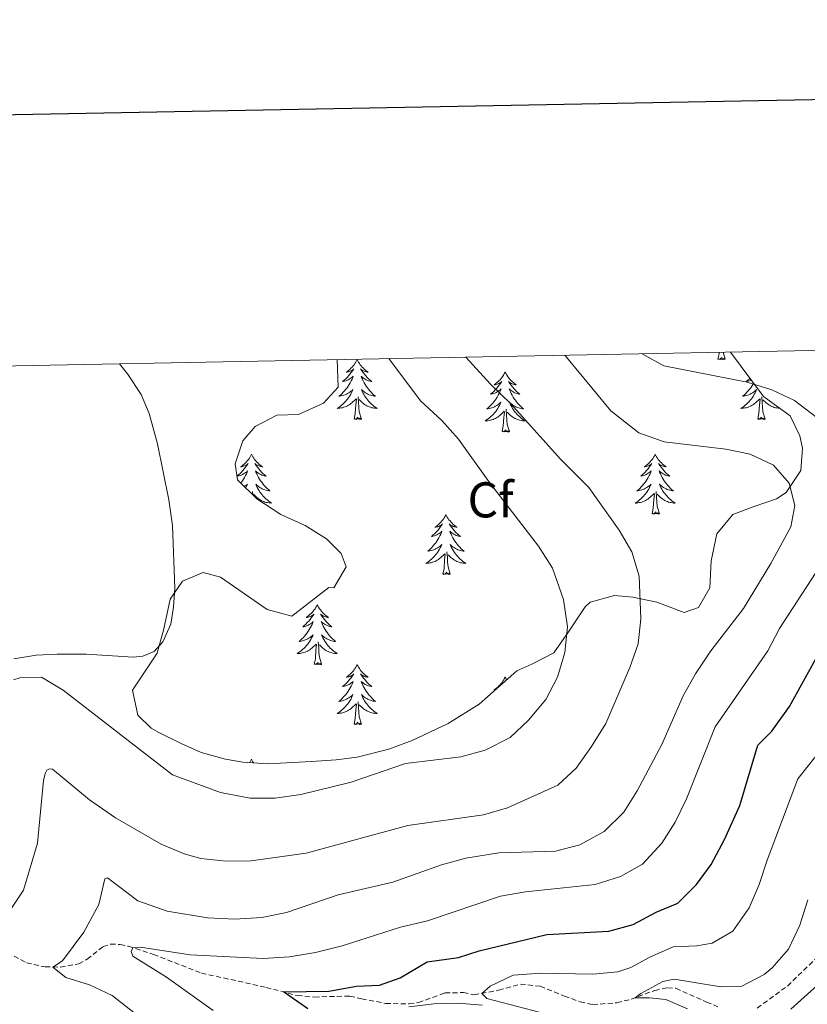
# Model space of a CAD drawing. Units: metres. Extents: x 631902 to 636413, y 4652933 to 4655987.
# Drawn here: x 635265 to 635422, y 4655576 to 4655773 of the extents above; entities that cross this region are included whole.
import ezdxf
from ezdxf.enums import TextEntityAlignment as Align

# ---------------------------------------------------------------- set-up
doc = ezdxf.new("R2010")
doc.units = ezdxf.units.M
doc.header["$MEASUREMENT"] = 0
doc.linetypes.add('TRAZOSX2', pattern=[1.5, 1, -0.5])
for name, color, linetype, lineweight in [('Level 11', 142, 'TRAZOSX2', 13), ('Level 35', 92, 'Continuous', 0), ('Level 36', 19, 'Continuous', 40), ('Level 37', 92, 'Continuous', 0), ('Level 4', 36, 'Continuous', 30), ('Level 5', 36, 'Continuous', 0), ('Level 61', 19, 'Continuous', 0), ('Level 63', 7, 'Continuous', 0)]:
    doc.layers.add(name, color=color, linetype=linetype, lineweight=lineweight)
doc.styles.add('Arial', font='ARIAL.TTF', dxfattribs={"height": 0.2})

msp = doc.modelspace()

# ---------------------------------------------------------------- linework, layer by layer
at = {"layer": 'Level 11', "color": 142, "linetype": 'TRAZOSX2', "lineweight": 13}
for points in [[(635263.95, 4655586.01, 462.18), (635266.43, 4655584.66, 461.47), (635270.16, 4655583.84, 460.19), (635273.2, 4655583.81, 459.82), (635276.87, 4655584.44, 458.42), (635278.52, 4655585.37, 457.92), (635281.72, 4655587.88, 456.97), (635283.21, 4655588.38, 456.27), (635285.13, 4655588.31, 455.53), (635286.78, 4655587.95, 455.11), (635291.74, 4655586.33, 454.49), (635301.32, 4655582.61, 452.92), (635314.24, 4655579.75, 450.49), (635320.46, 4655578.13, 449.62), (635323.86, 4655577.84, 448.96), (635330.93, 4655578.04, 448.42), (635333.28, 4655577.48, 447.51), (635338.07, 4655576.56, 447.18), (635342.76, 4655576.46, 446.44), (635344.61, 4655576.73, 446.15), (635349.9, 4655578.65, 445.82), (635353.56, 4655578.72, 445.41), (635355.68, 4655578.26, 445.37), (635360.6, 4655579.19, 444.25), (635364.96, 4655580.41, 443.18), (635368.89, 4655579.99, 442.89), (635373.72, 4655578.04, 442.43), (635376.83, 4655576.89, 441.36), (635379.37, 4655576.33, 440.66), (635384.19, 4655576.7, 440.49), (635387.03, 4655577.39, 440.08), (635391.73, 4655579.15, 439.62), (635394.3, 4655579.68, 439.34), (635395.95, 4655579.58, 438.92), (635402.04, 4655576.84, 438.55), (635404.71, 4655575.72, 438.06)], [(635412.18, 4655575.63, 437.23), (635418.19, 4655580.03, 436.94), (635424.4, 4655586.01, 436.2)]]:
    msp.add_polyline3d(points, dxfattribs=at)
at = {"layer": 'Level 35', "color": 92, "linetype": 'Continuous', "lineweight": 0, "ltscale": 0.5}
for points in [[(635406.83, 4655706.35, 462.42), (635413.44, 4655697.51, 462.42), (635418.73, 4655693.68, 462.42), (635420.65, 4655689.71, 462.92), (635421.18, 4655687.2, 463.68), (635420.86, 4655682.78, 463.93), (635417.95, 4655678.41, 464.94), (635416.04, 4655677.09, 464.94), (635411.37, 4655675.5, 465.8), (635407.32, 4655673.98, 466.2), (635404.14, 4655670.12, 466.63), (635402.96, 4655664.79, 466.45), (635402.7, 4655659.37, 466.45), (635400.46, 4655655.47, 466.45), (635397.62, 4655654.47, 466.96), (635392.13, 4655656.52, 468.97), (635387.35, 4655657.51, 470.24), (635383.74, 4655657.83, 470.99), (635378.87, 4655656.52, 471.78), (635377.86, 4655655.58, 472), (635374.56, 4655650.62, 473.01), (635371.59, 4655646.46, 474.52), (635367.25, 4655644.19, 475.15), (635364.26, 4655642.82, 475.28), (635356.74, 4655636.22, 475.28), (635350.56, 4655632.37, 475.28), (635343.34, 4655628.99, 475.54), (635338.68, 4655627.22, 475.96), (635332.4, 4655625.63, 476.03), (635328.19, 4655625.08, 475.78), (635323.3, 4655624.76, 474.78), (635314.58, 4655624.34, 474.77), (635309.6, 4655624.65, 474.77), (635306.12, 4655625.26, 474.77), (635301.3, 4655626.56, 475.2), (635297.26, 4655628.36, 476.03), (635292.81, 4655630.58, 476.22), (635291.31, 4655631.39, 476.28), (635288.67, 4655634.03, 476.54), (635287.55, 4655638.97, 476.29), (635292.49, 4655646.39, 475.78), (635293.83, 4655651.21, 475.77), (635295.06, 4655657.1, 476.03), (635297.56, 4655660.73, 476.54), (635301.66, 4655662.46, 476.54), (635305.1, 4655661.53, 476.54), (635314.42, 4655655.07, 476.54), (635319.36, 4655653.76, 476.29), (635326.71, 4655659.44, 476.28), (635327.7, 4655659.37, 476.28), (635330.21, 4655663.6, 476.28), (635329.21, 4655666.25, 476.28), (635326.24, 4655669.15, 476.28), (635322.04, 4655671.83, 476.76), (635317.16, 4655673.97, 477.04), (635312.35, 4655677.13, 476.79), (635308.52, 4655680.9, 476.54), (635308.05, 4655684.07, 476.54), (635309.57, 4655688.7, 476.54), (635312.01, 4655691.54, 476.28), (635316.37, 4655693.79, 476.03), (635320.67, 4655693.93, 476.03), (635325.69, 4655696.18, 475.53), (635328.59, 4655699.35, 476.03), (635328.41, 4655704.87, 475.14)], [(635342.71, 4655575.9, 457.3), (635347.7, 4655576.48, 457.04), (635352.45, 4655576.63, 456.89), (635357.4, 4655576.22, 456.3)]]:
    msp.add_polyline3d(points, dxfattribs=at)
at = {"layer": 'Level 36', "color": 92, "linetype": 'Continuous', "lineweight": 0}
for points in [[(635404.32, 4655704.93), (635404.56, 4655706.05), (635404.58, 4655706.31)], [(635405.79, 4655704.93), (635405.61, 4655704.87), (635405.59, 4655705.1), (635405.4, 4655704.88), (635405.28, 4655705.09), (635405.16, 4655704.98), (635404.89, 4655704.92), (635405.09, 4655705.32), (635404.7, 4655704.94), (635404.51, 4655704.88), (635404.47, 4655705.04), (635404.32, 4655704.93)], [(635405.79, 4655704.93), (635405.37, 4655706.33)], [(635332.39, 4655704.87), (635332.28, 4655704.65), (635332.12, 4655704.37), (635331.95, 4655704.11), (635331.77, 4655703.85), (635331.58, 4655703.6), (635331.37, 4655703.37), (635331.15, 4655703.14), (635330.92, 4655702.92), (635330.68, 4655702.72), (635330.43, 4655702.53), (635330.17, 4655702.35), (635330.37, 4655702.37), (635330.57, 4655702.41), (635330.77, 4655702.47), (635330.97, 4655702.54), (635331.16, 4655702.62), (635331.34, 4655702.72), (635331.51, 4655702.83), (635331.72, 4655703.02), (635331.68, 4655702.96), (635331.45, 4655702.61), (635331.2, 4655702.28), (635330.95, 4655701.95), (635330.68, 4655701.63), (635330.4, 4655701.33), (635330.11, 4655701.04), (635329.8, 4655700.75), (635329.49, 4655700.48), (635329.61, 4655700.51), (635329.86, 4655700.56), (635330.1, 4655700.64), (635330.34, 4655700.72), (635330.57, 4655700.83), (635330.79, 4655700.95), (635331.01, 4655701.08), (635331.22, 4655701.22), (635331.41, 4655701.38), (635331.6, 4655701.55), (635331.51, 4655701.33), (635331.36, 4655700.97), (635331.19, 4655700.61), (635331, 4655700.26), (635330.8, 4655699.92), (635330.59, 4655699.59), (635330.36, 4655699.27), (635330.12, 4655698.96), (635329.87, 4655698.66), (635329.61, 4655698.36), (635329.33, 4655698.08), (635329.05, 4655697.81), (635328.75, 4655697.55), (635328.94, 4655697.58), (635329.21, 4655697.63), (635329.47, 4655697.69), (635329.73, 4655697.77), (635329.99, 4655697.86), (635330.24, 4655697.97), (635330.48, 4655698.09), (635330.71, 4655698.23), (635330.94, 4655698.38), (635331.15, 4655698.55), (635331.36, 4655698.72), (635331.55, 4655698.91), (635331.41, 4655698.58)], [(635332.39, 4655704.87), (635332.5, 4655704.65), (635332.65, 4655704.37), (635332.82, 4655704.11), (635333.01, 4655703.85), (635333.2, 4655703.6), (635333.41, 4655703.37), (635333.63, 4655703.14), (635333.85, 4655702.92), (635334.09, 4655702.72), (635334.35, 4655702.53), (635334.61, 4655702.35), (635334.41, 4655702.37), (635334.2, 4655702.41), (635334.01, 4655702.47), (635333.81, 4655702.54), (635333.62, 4655702.62), (635333.44, 4655702.72), (635333.27, 4655702.83), (635333.06, 4655703.02), (635333.1, 4655702.96), (635333.33, 4655702.61), (635333.57, 4655702.28), (635333.83, 4655701.95), (635334.1, 4655701.63), (635334.38, 4655701.33), (635334.67, 4655701.04), (635334.97, 4655700.75), (635335.29, 4655700.48), (635335.16, 4655700.51), (635334.92, 4655700.56), (635334.67, 4655700.64), (635334.44, 4655700.72), (635334.21, 4655700.83), (635333.99, 4655700.95), (635333.77, 4655701.08), (635333.56, 4655701.22), (635333.37, 4655701.38), (635333.18, 4655701.55), (635333.27, 4655701.33), (635333.42, 4655700.97), (635333.59, 4655700.61), (635333.78, 4655700.26), (635333.98, 4655699.92), (635334.19, 4655699.59), (635334.42, 4655699.27), (635334.66, 4655698.96), (635334.91, 4655698.66), (635335.17, 4655698.36), (635335.45, 4655698.08), (635335.73, 4655697.81), (635336.03, 4655697.55), (635335.83, 4655697.58), (635335.57, 4655697.63), (635335.3, 4655697.69), (635335.05, 4655697.77), (635334.79, 4655697.86), (635334.54, 4655697.97), (635334.3, 4655698.09), (635334.07, 4655698.23), (635333.84, 4655698.38), (635333.63, 4655698.55), (635333.42, 4655698.72), (635333.23, 4655698.91), (635333.37, 4655698.58)], [(635361.9, 4655702.36), (635361.79, 4655702.14), (635361.64, 4655701.87), (635361.47, 4655701.6), (635361.29, 4655701.34), (635361.09, 4655701.09), (635360.89, 4655700.86), (635360.67, 4655700.63), (635360.44, 4655700.41), (635360.2, 4655700.21), (635359.95, 4655700.02), (635359.69, 4655699.84), (635359.89, 4655699.87), (635360.09, 4655699.9), (635360.29, 4655699.96), (635360.48, 4655700.03), (635360.67, 4655700.11), (635360.85, 4655700.21), (635361.03, 4655700.32), (635361.23, 4655700.51), (635361.19, 4655700.45), (635360.96, 4655700.1), (635360.72, 4655699.77), (635360.46, 4655699.44), (635360.19, 4655699.13), (635359.91, 4655698.82), (635359.62, 4655698.53), (635359.32, 4655698.24), (635359.01, 4655697.97), (635359.13, 4655698), (635359.38, 4655698.05), (635359.62, 4655698.13), (635359.85, 4655698.21), (635360.09, 4655698.32), (635360.31, 4655698.44), (635360.52, 4655698.57), (635360.73, 4655698.71), (635360.93, 4655698.87), (635361.11, 4655699.04), (635361.03, 4655698.82), (635360.87, 4655698.46), (635360.7, 4655698.1), (635360.51, 4655697.75), (635360.31, 4655697.41), (635360.1, 4655697.08), (635359.88, 4655696.76), (635359.64, 4655696.45), (635359.39, 4655696.15), (635359.12, 4655695.85), (635358.85, 4655695.57), (635358.56, 4655695.3), (635358.26, 4655695.05), (635358.46, 4655695.07), (635358.73, 4655695.12), (635358.99, 4655695.18), (635359.25, 4655695.26), (635359.5, 4655695.35), (635359.75, 4655695.46), (635359.99, 4655695.59), (635360.23, 4655695.72), (635360.45, 4655695.87), (635360.67, 4655696.04), (635360.87, 4655696.21), (635361.07, 4655696.4), (635360.93, 4655696.07)], [(635361.9, 4655702.36), (635362.01, 4655702.14), (635362.17, 4655701.87), (635362.34, 4655701.6), (635362.52, 4655701.34), (635362.71, 4655701.09), (635362.92, 4655700.86), (635363.14, 4655700.63), (635363.37, 4655700.41), (635363.61, 4655700.21), (635363.86, 4655700.02), (635364.12, 4655699.84), (635363.92, 4655699.87), (635363.72, 4655699.9), (635363.52, 4655699.96), (635363.33, 4655700.03), (635363.14, 4655700.11), (635362.95, 4655700.21), (635362.78, 4655700.32), (635362.58, 4655700.51), (635362.62, 4655700.45), (635362.85, 4655700.1), (635363.09, 4655699.77), (635363.35, 4655699.44), (635363.61, 4655699.13), (635363.89, 4655698.82), (635364.19, 4655698.53), (635364.49, 4655698.24), (635364.8, 4655697.97), (635364.68, 4655698), (635364.43, 4655698.05), (635364.19, 4655698.13), (635363.95, 4655698.21), (635363.72, 4655698.32), (635363.5, 4655698.44), (635363.28, 4655698.57), (635363.08, 4655698.71), (635362.88, 4655698.87), (635362.69, 4655699.04), (635362.78, 4655698.82), (635362.94, 4655698.46), (635363.11, 4655698.1), (635363.29, 4655697.75), (635363.49, 4655697.41), (635363.71, 4655697.08), (635363.93, 4655696.76), (635364.17, 4655696.45), (635364.42, 4655696.15), (635364.69, 4655695.85), (635364.96, 4655695.57), (635365.25, 4655695.3), (635365.55, 4655695.05), (635365.35, 4655695.07), (635365.08, 4655695.12), (635364.82, 4655695.18), (635364.56, 4655695.26), (635364.31, 4655695.35), (635364.06, 4655695.46), (635363.82, 4655695.59), (635363.58, 4655695.72), (635363.36, 4655695.87), (635363.14, 4655696.04), (635362.93, 4655696.21), (635362.74, 4655696.4), (635362.88, 4655696.07)], [(635410.72, 4655701.14), (635410.61, 4655701.03), (635410.31, 4655700.75), (635410, 4655700.48), (635410.12, 4655700.5), (635410.37, 4655700.56), (635410.61, 4655700.63), (635410.85, 4655700.72), (635410.99, 4655700.79)], [(635411.45, 4655700.17), (635411.31, 4655699.92), (635411.09, 4655699.59), (635410.87, 4655699.27), (635410.63, 4655698.96), (635410.38, 4655698.65), (635410.11, 4655698.36), (635409.84, 4655698.08), (635409.55, 4655697.81), (635409.25, 4655697.55), (635409.45, 4655697.58), (635409.72, 4655697.62), (635409.98, 4655697.69), (635410.24, 4655697.77), (635410.49, 4655697.86), (635410.74, 4655697.97), (635410.98, 4655698.09), (635411.22, 4655698.23), (635411.44, 4655698.38), (635411.66, 4655698.54), (635411.86, 4655698.72), (635412.06, 4655698.91), (635411.92, 4655698.58), (635411.76, 4655698.26), (635411.59, 4655697.95), (635411.41, 4655697.64), (635411.21, 4655697.34), (635411, 4655697.05), (635410.78, 4655696.78), (635410.55, 4655696.51), (635410.3, 4655696.25), (635410.04, 4655696.01), (635409.77, 4655695.77), (635409.49, 4655695.55), (635409.21, 4655695.34), (635408.91, 4655695.15), (635409.18, 4655695.16), (635409.44, 4655695.19), (635409.71, 4655695.23), (635409.96, 4655695.28), (635410.22, 4655695.35), (635410.47, 4655695.44), (635410.71, 4655695.55), (635410.95, 4655695.66), (635411.18, 4655695.79), (635411.4, 4655695.94), (635411.62, 4655696.09), (635411.82, 4655696.26), (635412.67, 4655697.06)], [(635331.41, 4655698.58), (635331.26, 4655698.26), (635331.09, 4655697.95), (635330.91, 4655697.64), (635330.71, 4655697.35), (635330.5, 4655697.06), (635330.27, 4655696.78), (635330.04, 4655696.51), (635329.79, 4655696.25), (635329.54, 4655696.01), (635329.27, 4655695.77), (635328.99, 4655695.55), (635328.7, 4655695.34), (635328.41, 4655695.15), (635328.67, 4655695.16), (635328.94, 4655695.19), (635329.2, 4655695.23), (635329.46, 4655695.29), (635329.71, 4655695.36), (635329.96, 4655695.44), (635330.21, 4655695.55), (635330.45, 4655695.66), (635330.67, 4655695.79), (635330.9, 4655695.94), (635331.11, 4655696.1), (635331.31, 4655696.27), (635332.16, 4655697.07)], [(635333.24, 4655693.02), (635332.81, 4655694.46), (635332.72, 4655695.36), (635332.67, 4655696.31), (635332.57, 4655697.47)], [(635333.37, 4655698.58), (635333.52, 4655698.26), (635333.69, 4655697.95), (635333.87, 4655697.64), (635334.07, 4655697.35), (635334.28, 4655697.06), (635334.5, 4655696.78), (635334.74, 4655696.51), (635334.98, 4655696.25), (635335.24, 4655696.01), (635335.51, 4655695.77), (635335.79, 4655695.55), (635336.08, 4655695.34), (635336.37, 4655695.15), (635336.1, 4655695.16), (635335.84, 4655695.19), (635335.58, 4655695.23), (635335.32, 4655695.29), (635335.07, 4655695.36), (635334.81, 4655695.44), (635334.57, 4655695.55), (635334.33, 4655695.66), (635334.1, 4655695.79), (635333.88, 4655695.94), (635333.67, 4655696.1), (635333.47, 4655696.27), (635332.81, 4655696.89)], [(635413.75, 4655693.01), (635413.32, 4655694.45), (635413.23, 4655695.36), (635413.18, 4655696.31), (635413.08, 4655697.47)], [(635331.77, 4655693.02), (635332.01, 4655694.13), (635332.13, 4655695.88), (635332.18, 4655696.31), (635332.24, 4655697.03)], [(635360.93, 4655696.07), (635360.77, 4655695.75), (635360.6, 4655695.44), (635360.42, 4655695.13), (635360.22, 4655694.84), (635360.01, 4655694.55), (635359.79, 4655694.27), (635359.55, 4655694), (635359.31, 4655693.75), (635359.05, 4655693.5), (635358.78, 4655693.27), (635358.5, 4655693.04), (635358.21, 4655692.84), (635357.92, 4655692.65), (635358.19, 4655692.65), (635358.45, 4655692.68), (635358.71, 4655692.72), (635358.97, 4655692.78), (635359.23, 4655692.85), (635359.48, 4655692.93), (635359.72, 4655693.04), (635359.96, 4655693.15), (635360.19, 4655693.29), (635360.41, 4655693.43), (635360.63, 4655693.59), (635360.83, 4655693.76), (635361.68, 4655694.56)], [(635362.88, 4655696.07), (635363.04, 4655695.75), (635363.21, 4655695.44), (635363.39, 4655695.13), (635363.59, 4655694.84), (635363.79, 4655694.55), (635364.02, 4655694.27), (635364.25, 4655694), (635364.5, 4655693.75), (635364.76, 4655693.5), (635365.03, 4655693.27), (635365.31, 4655693.04), (635365.59, 4655692.83), (635365.88, 4655692.64), (635365.62, 4655692.65), (635365.36, 4655692.68), (635365.09, 4655692.72), (635364.83, 4655692.78), (635364.58, 4655692.85), (635364.33, 4655692.93), (635364.09, 4655693.04), (635363.85, 4655693.15), (635363.62, 4655693.29), (635363.4, 4655693.43), (635363.18, 4655693.59), (635362.98, 4655693.76), (635362.32, 4655694.38)], [(635412.28, 4655693.01), (635412.52, 4655694.13), (635412.63, 4655695.87), (635412.68, 4655696.31), (635412.75, 4655697.03)], [(635416.69, 4655695.16), (635416.61, 4655695.16), (635416.35, 4655695.18), (635416.09, 4655695.23), (635415.83, 4655695.28), (635415.57, 4655695.35), (635415.32, 4655695.44), (635415.08, 4655695.54), (635414.84, 4655695.66), (635414.61, 4655695.79), (635414.39, 4655695.94), (635414.17, 4655696.09), (635413.97, 4655696.26), (635413.31, 4655696.88)], [(635333.24, 4655693.02), (635333.07, 4655692.95), (635333.05, 4655693.19), (635332.86, 4655692.97), (635332.74, 4655693.17), (635332.61, 4655693.06), (635332.35, 4655693.01), (635332.54, 4655693.4), (635332.16, 4655693.02), (635331.97, 4655692.97), (635331.93, 4655693.13), (635331.77, 4655693.02)], [(635361.29, 4655690.51), (635361.53, 4655691.63), (635361.64, 4655693.37), (635361.69, 4655693.8), (635361.75, 4655694.52)], [(635362.75, 4655690.51), (635362.33, 4655691.95), (635362.23, 4655692.85), (635362.19, 4655693.8), (635362.09, 4655694.97)], [(635413.75, 4655693.01), (635413.57, 4655692.95), (635413.55, 4655693.19), (635413.36, 4655692.96), (635413.24, 4655693.17), (635413.12, 4655693.06), (635412.85, 4655693.01), (635413.05, 4655693.4), (635412.66, 4655693.02), (635412.47, 4655692.96), (635412.43, 4655693.13), (635412.28, 4655693.01)], [(635362.75, 4655690.51), (635362.58, 4655690.44), (635362.56, 4655690.68), (635362.37, 4655690.46), (635362.25, 4655690.66), (635362.13, 4655690.55), (635361.86, 4655690.5), (635362.06, 4655690.89), (635361.67, 4655690.51), (635361.48, 4655690.46), (635361.44, 4655690.62), (635361.29, 4655690.51)], [(635311.32, 4655686), (635311.21, 4655685.78), (635311.05, 4655685.51), (635310.89, 4655685.24), (635310.71, 4655684.99), (635310.51, 4655684.74), (635310.3, 4655684.5), (635310.09, 4655684.27), (635309.85, 4655684.06), (635309.61, 4655683.85), (635309.36, 4655683.66), (635309.1, 4655683.49), (635309.3, 4655683.51), (635309.51, 4655683.55), (635309.71, 4655683.6), (635309.9, 4655683.67), (635310.09, 4655683.75), (635310.27, 4655683.85), (635310.44, 4655683.97), (635310.65, 4655684.16), (635310.61, 4655684.09), (635310.38, 4655683.75), (635310.13, 4655683.41), (635309.88, 4655683.09), (635309.61, 4655682.77), (635309.33, 4655682.46), (635309.04, 4655682.17), (635308.74, 4655681.89), (635308.42, 4655681.62), (635308.55, 4655681.64), (635308.79, 4655681.7), (635309.03, 4655681.77), (635309.27, 4655681.86), (635309.5, 4655681.96), (635309.73, 4655682.08), (635309.94, 4655682.21), (635310.15, 4655682.35), (635310.35, 4655682.51), (635310.53, 4655682.68), (635310.44, 4655682.46), (635310.29, 4655682.1), (635310.12, 4655681.75), (635309.93, 4655681.4), (635309.73, 4655681.06), (635309.52, 4655680.73), (635309.29, 4655680.41), (635309.18, 4655680.25)], [(635311.32, 4655686), (635311.43, 4655685.78), (635311.59, 4655685.51), (635311.75, 4655685.24), (635311.94, 4655684.98), (635312.13, 4655684.74), (635312.34, 4655684.5), (635312.56, 4655684.27), (635312.79, 4655684.06), (635313.03, 4655683.85), (635313.28, 4655683.66), (635313.54, 4655683.49), (635313.34, 4655683.51), (635313.14, 4655683.55), (635312.94, 4655683.6), (635312.74, 4655683.67), (635312.55, 4655683.75), (635312.37, 4655683.85), (635312.2, 4655683.97), (635311.99, 4655684.16), (635312.03, 4655684.09), (635312.26, 4655683.75), (635312.51, 4655683.41), (635312.76, 4655683.09), (635313.03, 4655682.77), (635313.31, 4655682.46), (635313.6, 4655682.17), (635313.91, 4655681.89), (635314.22, 4655681.62), (635314.09, 4655681.64), (635313.85, 4655681.7), (635313.61, 4655681.77), (635313.37, 4655681.86), (635313.14, 4655681.96), (635312.92, 4655682.08), (635312.7, 4655682.21), (635312.49, 4655682.35), (635312.3, 4655682.51), (635312.11, 4655682.68), (635312.2, 4655682.46), (635312.35, 4655682.1), (635312.53, 4655681.75), (635312.71, 4655681.4), (635312.91, 4655681.06), (635313.12, 4655680.73), (635313.35, 4655680.41), (635313.59, 4655680.09), (635313.84, 4655679.79), (635314.1, 4655679.5), (635314.38, 4655679.22), (635314.67, 4655678.95), (635314.96, 4655678.69), (635314.77, 4655678.71), (635314.5, 4655678.76), (635314.24, 4655678.82), (635313.98, 4655678.9), (635313.72, 4655679), (635313.47, 4655679.11), (635313.23, 4655679.23), (635313, 4655679.37), (635312.77, 4655679.52), (635312.56, 4655679.68), (635312.35, 4655679.86), (635312.16, 4655680.04), (635312.3, 4655679.72)], [(635391.83, 4655686), (635391.72, 4655685.78), (635391.56, 4655685.51), (635391.39, 4655685.24), (635391.21, 4655684.98), (635391.02, 4655684.73), (635390.81, 4655684.5), (635390.59, 4655684.27), (635390.36, 4655684.05), (635390.12, 4655683.85), (635389.87, 4655683.66), (635389.61, 4655683.48), (635389.81, 4655683.51), (635390.01, 4655683.54), (635390.21, 4655683.6), (635390.41, 4655683.67), (635390.59, 4655683.75), (635390.78, 4655683.85), (635390.95, 4655683.96), (635391.15, 4655684.15), (635391.11, 4655684.09), (635390.88, 4655683.74), (635390.64, 4655683.41), (635390.39, 4655683.08), (635390.12, 4655682.77), (635389.84, 4655682.46), (635389.55, 4655682.17), (635389.24, 4655681.88), (635388.93, 4655681.61), (635389.05, 4655681.64), (635389.3, 4655681.69), (635389.54, 4655681.77), (635389.78, 4655681.85), (635390.01, 4655681.96), (635390.23, 4655682.08), (635390.45, 4655682.21), (635390.65, 4655682.35), (635390.85, 4655682.51), (635391.04, 4655682.68), (635390.95, 4655682.46), (635390.79, 4655682.1), (635390.62, 4655681.74), (635390.44, 4655681.39), (635390.24, 4655681.05), (635390.03, 4655680.72), (635389.8, 4655680.4), (635389.56, 4655680.09), (635389.31, 4655679.79), (635389.05, 4655679.49), (635388.77, 4655679.21), (635388.48, 4655678.94), (635388.19, 4655678.69), (635388.38, 4655678.71), (635388.65, 4655678.76), (635388.91, 4655678.82), (635389.17, 4655678.9), (635389.43, 4655678.99), (635389.67, 4655679.1), (635389.91, 4655679.23), (635390.15, 4655679.36), (635390.37, 4655679.51), (635390.59, 4655679.68), (635390.8, 4655679.85), (635390.99, 4655680.04), (635390.85, 4655679.71)], [(635391.83, 4655686), (635391.94, 4655685.78), (635392.09, 4655685.51), (635392.26, 4655685.24), (635392.44, 4655684.98), (635392.64, 4655684.73), (635392.84, 4655684.5), (635393.06, 4655684.27), (635393.29, 4655684.05), (635393.53, 4655683.85), (635393.78, 4655683.66), (635394.04, 4655683.48), (635393.85, 4655683.51), (635393.64, 4655683.54), (635393.44, 4655683.6), (635393.25, 4655683.67), (635393.06, 4655683.75), (635392.88, 4655683.85), (635392.7, 4655683.96), (635392.5, 4655684.15), (635392.54, 4655684.09), (635392.77, 4655683.74), (635393.01, 4655683.41), (635393.27, 4655683.08), (635393.54, 4655682.77), (635393.82, 4655682.46), (635394.11, 4655682.17), (635394.41, 4655681.88), (635394.73, 4655681.61), (635394.6, 4655681.64), (635394.35, 4655681.69), (635394.11, 4655681.77), (635393.88, 4655681.85), (635393.65, 4655681.96), (635393.42, 4655682.08), (635393.21, 4655682.21), (635393, 4655682.35), (635392.8, 4655682.51), (635392.62, 4655682.68), (635392.7, 4655682.46), (635392.86, 4655682.1), (635393.03, 4655681.74), (635393.22, 4655681.39), (635393.42, 4655681.05), (635393.63, 4655680.72), (635393.85, 4655680.4), (635394.09, 4655680.09), (635394.35, 4655679.79), (635394.61, 4655679.49), (635394.88, 4655679.21), (635395.17, 4655678.94), (635395.47, 4655678.69), (635395.27, 4655678.71), (635395.01, 4655678.76), (635394.74, 4655678.82), (635394.48, 4655678.9), (635394.23, 4655678.99), (635393.98, 4655679.1), (635393.74, 4655679.23), (635393.51, 4655679.36), (635393.28, 4655679.51), (635393.06, 4655679.68), (635392.86, 4655679.85), (635392.66, 4655680.04), (635392.8, 4655679.71)], [(635309.9, 4655679.54), (635310.08, 4655679.68), (635310.29, 4655679.86), (635310.49, 4655680.04), (635310.34, 4655679.72), (635310.19, 4655679.4), (635310.14, 4655679.31)], [(635312.3, 4655679.72), (635312.45, 4655679.4), (635312.62, 4655679.08), (635312.81, 4655678.78), (635313, 4655678.48), (635313.21, 4655678.19), (635313.43, 4655677.91), (635313.67, 4655677.65), (635313.92, 4655677.39), (635314.17, 4655677.14), (635314.44, 4655676.91), (635314.72, 4655676.69), (635315.01, 4655676.48), (635315.3, 4655676.29), (635315.04, 4655676.3), (635314.77, 4655676.32), (635314.51, 4655676.36), (635314.25, 4655676.42), (635314, 4655676.49), (635313.75, 4655676.58), (635313.5, 4655676.68), (635313.27, 4655676.8), (635313.03, 4655676.93), (635312.81, 4655677.07), (635312.6, 4655677.23), (635312.4, 4655677.4), (635311.74, 4655678.02)], [(635390.85, 4655679.71), (635390.69, 4655679.39), (635390.53, 4655679.08), (635390.34, 4655678.77), (635390.15, 4655678.48), (635389.94, 4655678.19), (635389.71, 4655677.91), (635389.48, 4655677.64), (635389.23, 4655677.39), (635388.97, 4655677.14), (635388.71, 4655676.91), (635388.43, 4655676.68), (635388.14, 4655676.47), (635387.85, 4655676.28), (635388.11, 4655676.29), (635388.37, 4655676.32), (635388.64, 4655676.36), (635388.9, 4655676.42), (635389.15, 4655676.49), (635389.4, 4655676.57), (635389.65, 4655676.68), (635389.88, 4655676.79), (635390.11, 4655676.93), (635390.33, 4655677.07), (635390.55, 4655677.23), (635390.75, 4655677.4), (635391.6, 4655678.2)], [(635392.8, 4655679.71), (635392.96, 4655679.39), (635393.13, 4655679.08), (635393.31, 4655678.77), (635393.51, 4655678.48), (635393.72, 4655678.19), (635393.94, 4655677.91), (635394.18, 4655677.64), (635394.42, 4655677.39), (635394.68, 4655677.14), (635394.95, 4655676.91), (635395.23, 4655676.68), (635395.52, 4655676.47), (635395.81, 4655676.28), (635395.54, 4655676.29), (635395.28, 4655676.32), (635395.02, 4655676.36), (635394.76, 4655676.42), (635394.5, 4655676.49), (635394.25, 4655676.57), (635394.01, 4655676.68), (635393.77, 4655676.79), (635393.54, 4655676.93), (635393.32, 4655677.07), (635393.11, 4655677.23), (635392.9, 4655677.4), (635392.25, 4655678.02)], [(635311.57, 4655677.91), (635311.5, 4655678.61)], [(635391.21, 4655674.15), (635391.45, 4655675.27), (635391.57, 4655677.01), (635391.61, 4655677.44), (635391.68, 4655678.16)], [(635392.68, 4655674.15), (635392.25, 4655675.59), (635392.16, 4655676.49), (635392.11, 4655677.44), (635392.01, 4655678.61)], [(635350.09, 4655673.98), (635349.98, 4655673.76), (635349.82, 4655673.48), (635349.65, 4655673.22), (635349.47, 4655672.96), (635349.28, 4655672.71), (635349.07, 4655672.47), (635348.85, 4655672.25), (635348.62, 4655672.03), (635348.38, 4655671.83), (635348.13, 4655671.64), (635347.87, 4655671.46), (635348.07, 4655671.48), (635348.27, 4655671.52), (635348.47, 4655671.57), (635348.67, 4655671.64), (635348.85, 4655671.73), (635349.04, 4655671.83), (635349.21, 4655671.94), (635349.41, 4655672.13), (635349.37, 4655672.07), (635349.14, 4655671.72), (635348.9, 4655671.39), (635348.65, 4655671.06), (635348.38, 4655670.74), (635348.1, 4655670.44), (635347.81, 4655670.14), (635347.5, 4655669.86), (635347.19, 4655669.59), (635347.31, 4655669.61), (635347.56, 4655669.67), (635347.8, 4655669.74), (635348.04, 4655669.83), (635348.27, 4655669.93), (635348.49, 4655670.05), (635348.71, 4655670.18), (635348.91, 4655670.33), (635349.11, 4655670.49), (635349.3, 4655670.66), (635349.21, 4655670.43), (635349.05, 4655670.07), (635348.88, 4655669.72), (635348.7, 4655669.37), (635348.5, 4655669.03), (635348.29, 4655668.7), (635348.06, 4655668.38), (635347.82, 4655668.07), (635347.57, 4655667.76), (635347.31, 4655667.47), (635347.03, 4655667.19), (635346.74, 4655666.92), (635346.45, 4655666.66), (635346.64, 4655666.69), (635346.91, 4655666.73), (635347.17, 4655666.8), (635347.43, 4655666.88), (635347.69, 4655666.97), (635347.93, 4655667.08), (635348.17, 4655667.2), (635348.41, 4655667.34), (635348.63, 4655667.49), (635348.85, 4655667.65), (635349.06, 4655667.83), (635349.25, 4655668.02), (635349.11, 4655667.69)], [(635350.09, 4655673.98), (635350.2, 4655673.76), (635350.35, 4655673.48), (635350.52, 4655673.22), (635350.7, 4655672.96), (635350.9, 4655672.71), (635351.1, 4655672.47), (635351.32, 4655672.25), (635351.55, 4655672.03), (635351.79, 4655671.83), (635352.04, 4655671.64), (635352.3, 4655671.46), (635352.11, 4655671.48), (635351.9, 4655671.52), (635351.7, 4655671.57), (635351.51, 4655671.64), (635351.32, 4655671.73), (635351.14, 4655671.83), (635350.96, 4655671.94), (635350.76, 4655672.13), (635350.8, 4655672.07), (635351.03, 4655671.72), (635351.27, 4655671.39), (635351.53, 4655671.06), (635351.8, 4655670.74), (635352.08, 4655670.44), (635352.37, 4655670.14), (635352.67, 4655669.86), (635352.99, 4655669.59), (635352.86, 4655669.61), (635352.61, 4655669.67), (635352.37, 4655669.74), (635352.14, 4655669.83), (635351.91, 4655669.93), (635351.68, 4655670.05), (635351.47, 4655670.18), (635351.26, 4655670.33), (635351.06, 4655670.49), (635350.88, 4655670.66), (635350.96, 4655670.43), (635351.12, 4655670.07), (635351.29, 4655669.72), (635351.48, 4655669.37), (635351.68, 4655669.03), (635351.89, 4655668.7), (635352.11, 4655668.38), (635352.35, 4655668.07), (635352.61, 4655667.76), (635352.87, 4655667.47), (635353.14, 4655667.19), (635353.43, 4655666.92), (635353.73, 4655666.66), (635353.53, 4655666.69), (635353.27, 4655666.73), (635353, 4655666.8), (635352.74, 4655666.88), (635352.49, 4655666.97), (635352.24, 4655667.08), (635352, 4655667.2), (635351.77, 4655667.34), (635351.54, 4655667.49), (635351.32, 4655667.65), (635351.12, 4655667.83), (635350.92, 4655668.02), (635351.06, 4655667.69)], [(635392.68, 4655674.15), (635392.5, 4655674.08), (635392.49, 4655674.32), (635392.29, 4655674.1), (635392.17, 4655674.3), (635392.05, 4655674.19), (635391.78, 4655674.14), (635391.98, 4655674.53), (635391.59, 4655674.15), (635391.41, 4655674.1), (635391.37, 4655674.26), (635391.21, 4655674.15)], [(635349.11, 4655667.69), (635348.95, 4655667.37), (635348.79, 4655667.06), (635348.6, 4655666.75), (635348.41, 4655666.45), (635348.2, 4655666.17), (635347.97, 4655665.89), (635347.74, 4655665.62), (635347.49, 4655665.36), (635347.23, 4655665.12), (635346.97, 4655664.88), (635346.69, 4655664.66), (635346.4, 4655664.45), (635346.11, 4655664.26), (635346.37, 4655664.27), (635346.63, 4655664.29), (635346.9, 4655664.34), (635347.16, 4655664.39), (635347.41, 4655664.47), (635347.66, 4655664.55), (635347.91, 4655664.65), (635348.14, 4655664.77), (635348.37, 4655664.9), (635348.59, 4655665.05), (635348.81, 4655665.21), (635349.01, 4655665.37), (635349.86, 4655666.17)], [(635349.47, 4655662.13), (635349.71, 4655663.24), (635349.83, 4655664.99), (635349.87, 4655665.42), (635349.94, 4655666.14)], [(635350.94, 4655662.13), (635350.51, 4655663.57), (635350.42, 4655664.47), (635350.37, 4655665.42), (635350.27, 4655666.58)], [(635351.06, 4655667.69), (635351.22, 4655667.37), (635351.39, 4655667.06), (635351.57, 4655666.75), (635351.77, 4655666.45), (635351.98, 4655666.17), (635352.2, 4655665.89), (635352.44, 4655665.62), (635352.68, 4655665.36), (635352.94, 4655665.12), (635353.21, 4655664.88), (635353.49, 4655664.66), (635353.78, 4655664.45), (635354.07, 4655664.26), (635353.8, 4655664.27), (635353.54, 4655664.29), (635353.28, 4655664.34), (635353.02, 4655664.39), (635352.76, 4655664.47), (635352.51, 4655664.55), (635352.27, 4655664.65), (635352.03, 4655664.77), (635351.8, 4655664.9), (635351.58, 4655665.05), (635351.37, 4655665.21), (635351.16, 4655665.37), (635350.51, 4655665.99)], [(635350.94, 4655662.13), (635350.76, 4655662.06), (635350.75, 4655662.3), (635350.55, 4655662.07), (635350.43, 4655662.28), (635350.31, 4655662.17), (635350.04, 4655662.11), (635350.24, 4655662.51), (635349.85, 4655662.13), (635349.67, 4655662.07), (635349.63, 4655662.24), (635349.47, 4655662.13)], [(635324.43, 4655655.99), (635324.32, 4655655.77), (635324.16, 4655655.5), (635323.99, 4655655.23), (635323.81, 4655654.97), (635323.62, 4655654.73), (635323.41, 4655654.49), (635323.19, 4655654.26), (635322.96, 4655654.05), (635322.72, 4655653.84), (635322.47, 4655653.65), (635322.21, 4655653.47), (635322.41, 4655653.5), (635322.61, 4655653.54), (635322.81, 4655653.59), (635323.01, 4655653.66), (635323.2, 4655653.75), (635323.38, 4655653.84), (635323.55, 4655653.96), (635323.76, 4655654.15), (635323.72, 4655654.08), (635323.49, 4655653.74), (635323.24, 4655653.4), (635322.99, 4655653.07), (635322.72, 4655652.76), (635322.44, 4655652.45), (635322.15, 4655652.16), (635321.84, 4655651.88), (635321.53, 4655651.61), (635321.65, 4655651.63), (635321.9, 4655651.69), (635322.14, 4655651.76), (635322.38, 4655651.85), (635322.61, 4655651.95), (635322.83, 4655652.07), (635323.05, 4655652.2), (635323.26, 4655652.35), (635323.45, 4655652.5), (635323.64, 4655652.67), (635323.55, 4655652.45), (635323.4, 4655652.09), (635323.23, 4655651.73), (635323.04, 4655651.39), (635322.84, 4655651.05), (635322.63, 4655650.72), (635322.4, 4655650.39), (635322.16, 4655650.08), (635321.91, 4655649.78), (635321.65, 4655649.49), (635321.37, 4655649.21), (635321.09, 4655648.94), (635320.79, 4655648.68), (635320.98, 4655648.7), (635321.25, 4655648.75), (635321.51, 4655648.81), (635321.77, 4655648.89), (635322.03, 4655648.99), (635322.28, 4655649.09), (635322.52, 4655649.22), (635322.75, 4655649.36), (635322.98, 4655649.51), (635323.19, 4655649.67), (635323.4, 4655649.85), (635323.59, 4655650.03), (635323.45, 4655649.71)], [(635324.43, 4655655.99), (635324.54, 4655655.77), (635324.69, 4655655.5), (635324.86, 4655655.23), (635325.05, 4655654.97), (635325.24, 4655654.73), (635325.45, 4655654.49), (635325.67, 4655654.26), (635325.89, 4655654.05), (635326.13, 4655653.84), (635326.39, 4655653.65), (635326.65, 4655653.47), (635326.45, 4655653.5), (635326.24, 4655653.53), (635326.05, 4655653.59), (635325.85, 4655653.66), (635325.66, 4655653.74), (635325.48, 4655653.84), (635325.31, 4655653.95), (635325.1, 4655654.15), (635325.14, 4655654.08), (635325.37, 4655653.74), (635325.61, 4655653.4), (635325.87, 4655653.07), (635326.14, 4655652.76), (635326.42, 4655652.45), (635326.71, 4655652.16), (635327.01, 4655651.88), (635327.33, 4655651.61), (635327.2, 4655651.63), (635326.96, 4655651.69), (635326.71, 4655651.76), (635326.48, 4655651.85), (635326.25, 4655651.95), (635326.03, 4655652.07), (635325.81, 4655652.2), (635325.6, 4655652.35), (635325.41, 4655652.5), (635325.22, 4655652.67), (635325.31, 4655652.45), (635325.46, 4655652.09), (635325.63, 4655651.73), (635325.82, 4655651.39), (635326.02, 4655651.05), (635326.23, 4655650.72), (635326.46, 4655650.39), (635326.7, 4655650.08), (635326.95, 4655649.78), (635327.21, 4655649.49), (635327.49, 4655649.21), (635327.77, 4655648.94), (635328.07, 4655648.68), (635327.87, 4655648.7), (635327.61, 4655648.75), (635327.34, 4655648.81), (635327.09, 4655648.89), (635326.83, 4655648.99), (635326.58, 4655649.09), (635326.34, 4655649.22), (635326.11, 4655649.36), (635325.88, 4655649.51), (635325.67, 4655649.67), (635325.46, 4655649.85), (635325.27, 4655650.03), (635325.41, 4655649.71)], [(635323.45, 4655649.71), (635323.3, 4655649.39), (635323.13, 4655649.07), (635322.95, 4655648.77), (635322.75, 4655648.47), (635322.54, 4655648.18), (635322.31, 4655647.9), (635322.08, 4655647.64), (635321.83, 4655647.38), (635321.58, 4655647.13), (635321.31, 4655646.9), (635321.03, 4655646.68), (635320.74, 4655646.47), (635320.45, 4655646.28), (635320.71, 4655646.29), (635320.98, 4655646.31), (635321.24, 4655646.35), (635321.5, 4655646.41), (635321.75, 4655646.48), (635322, 4655646.57), (635322.25, 4655646.67), (635322.49, 4655646.79), (635322.71, 4655646.92), (635322.94, 4655647.06), (635323.15, 4655647.22), (635323.35, 4655647.39), (635324.2, 4655648.19)], [(635323.81, 4655644.14), (635324.05, 4655645.26), (635324.17, 4655647), (635324.22, 4655647.43), (635324.28, 4655648.16)], [(635325.28, 4655644.14), (635324.85, 4655645.58), (635324.76, 4655646.49), (635324.71, 4655647.43), (635324.61, 4655648.6)], [(635325.41, 4655649.71), (635325.56, 4655649.39), (635325.73, 4655649.07), (635325.91, 4655648.77), (635326.11, 4655648.47), (635326.32, 4655648.18), (635326.54, 4655647.9), (635326.78, 4655647.64), (635327.02, 4655647.38), (635327.28, 4655647.13), (635327.55, 4655646.9), (635327.83, 4655646.68), (635328.12, 4655646.47), (635328.41, 4655646.28), (635328.14, 4655646.29), (635327.88, 4655646.31), (635327.62, 4655646.35), (635327.36, 4655646.41), (635327.11, 4655646.48), (635326.85, 4655646.57), (635326.61, 4655646.67), (635326.37, 4655646.79), (635326.14, 4655646.92), (635325.92, 4655647.06), (635325.71, 4655647.22), (635325.51, 4655647.39), (635324.85, 4655648.01)], [(635325.28, 4655644.14), (635325.11, 4655644.07), (635325.09, 4655644.31), (635324.9, 4655644.09), (635324.78, 4655644.29), (635324.65, 4655644.19), (635324.39, 4655644.13), (635324.58, 4655644.52), (635324.2, 4655644.14), (635324.01, 4655644.09), (635323.97, 4655644.25), (635323.81, 4655644.14)], [(635332.39, 4655644.07), (635332.28, 4655643.85), (635332.12, 4655643.58), (635331.95, 4655643.31), (635331.77, 4655643.06), (635331.58, 4655642.81), (635331.37, 4655642.57), (635331.15, 4655642.34), (635330.92, 4655642.13), (635330.68, 4655641.93), (635330.43, 4655641.73), (635330.17, 4655641.56), (635330.37, 4655641.58), (635330.57, 4655641.62), (635330.77, 4655641.67), (635330.97, 4655641.74), (635331.16, 4655641.83), (635331.34, 4655641.93), (635331.51, 4655642.04), (635331.72, 4655642.23), (635331.68, 4655642.16), (635331.45, 4655641.82), (635331.2, 4655641.48), (635330.95, 4655641.16), (635330.68, 4655640.84), (635330.4, 4655640.53), (635330.11, 4655640.24), (635329.8, 4655639.96), (635329.49, 4655639.69), (635329.61, 4655639.71), (635329.86, 4655639.77), (635330.1, 4655639.84), (635330.34, 4655639.93), (635330.57, 4655640.03), (635330.79, 4655640.15), (635331.01, 4655640.28), (635331.22, 4655640.43), (635331.41, 4655640.58), (635331.6, 4655640.75), (635331.51, 4655640.53), (635331.36, 4655640.17), (635331.19, 4655639.82), (635331, 4655639.47), (635330.8, 4655639.13), (635330.59, 4655638.8), (635330.36, 4655638.48), (635330.12, 4655638.16), (635329.87, 4655637.86), (635329.61, 4655637.57), (635329.33, 4655637.29), (635329.05, 4655637.02), (635328.75, 4655636.76), (635328.94, 4655636.79), (635329.21, 4655636.83), (635329.47, 4655636.89), (635329.73, 4655636.97), (635329.99, 4655637.07), (635330.24, 4655637.18), (635330.48, 4655637.3), (635330.71, 4655637.44), (635330.94, 4655637.59), (635331.15, 4655637.75), (635331.36, 4655637.93), (635331.55, 4655638.11), (635331.41, 4655637.79)], [(635332.39, 4655644.07), (635332.5, 4655643.85), (635332.65, 4655643.58), (635332.82, 4655643.31), (635333.01, 4655643.06), (635333.2, 4655642.81), (635333.41, 4655642.57), (635333.63, 4655642.34), (635333.85, 4655642.13), (635334.09, 4655641.93), (635334.35, 4655641.73), (635334.61, 4655641.56), (635334.41, 4655641.58), (635334.2, 4655641.62), (635334.01, 4655641.67), (635333.81, 4655641.74), (635333.62, 4655641.83), (635333.44, 4655641.93), (635333.27, 4655642.04), (635333.06, 4655642.23), (635333.1, 4655642.16), (635333.33, 4655641.82), (635333.57, 4655641.48), (635333.83, 4655641.16), (635334.1, 4655640.84), (635334.38, 4655640.53), (635334.67, 4655640.24), (635334.97, 4655639.96), (635335.29, 4655639.69), (635335.16, 4655639.71), (635334.92, 4655639.77), (635334.67, 4655639.84), (635334.44, 4655639.93), (635334.21, 4655640.03), (635333.99, 4655640.15), (635333.77, 4655640.28), (635333.56, 4655640.43), (635333.37, 4655640.58), (635333.18, 4655640.75), (635333.27, 4655640.53), (635333.42, 4655640.17), (635333.59, 4655639.82), (635333.78, 4655639.47), (635333.98, 4655639.13), (635334.19, 4655638.8), (635334.42, 4655638.48), (635334.66, 4655638.16), (635334.91, 4655637.86), (635335.17, 4655637.57), (635335.45, 4655637.29), (635335.73, 4655637.02), (635336.03, 4655636.76), (635335.83, 4655636.79), (635335.57, 4655636.83), (635335.3, 4655636.89), (635335.05, 4655636.97), (635334.79, 4655637.07), (635334.54, 4655637.18), (635334.3, 4655637.3), (635334.07, 4655637.44), (635333.84, 4655637.59), (635333.63, 4655637.75), (635333.42, 4655637.93), (635333.23, 4655638.11), (635333.37, 4655637.79)], [(635361.91, 4655641.56), (635361.79, 4655641.35), (635361.64, 4655641.07), (635361.47, 4655640.8), (635361.29, 4655640.55), (635361.09, 4655640.3), (635360.89, 4655640.06), (635360.67, 4655639.83), (635360.44, 4655639.62), (635360.2, 4655639.42), (635359.95, 4655639.23), (635359.69, 4655639.05), (635359.89, 4655639.07), (635360.02, 4655639.09)], [(635361.91, 4655641.56), (635362.02, 4655641.35), (635362.17, 4655641.07), (635362.21, 4655641.01)], [(635331.41, 4655637.79), (635331.26, 4655637.47), (635331.09, 4655637.15), (635330.91, 4655636.85), (635330.71, 4655636.55), (635330.5, 4655636.26), (635330.27, 4655635.99), (635330.04, 4655635.72), (635329.79, 4655635.46), (635329.54, 4655635.21), (635329.27, 4655634.98), (635328.99, 4655634.76), (635328.7, 4655634.55), (635328.41, 4655634.36), (635328.67, 4655634.37), (635328.94, 4655634.39), (635329.2, 4655634.43), (635329.46, 4655634.49), (635329.71, 4655634.56), (635329.96, 4655634.65), (635330.21, 4655634.75), (635330.45, 4655634.87), (635330.67, 4655635), (635330.9, 4655635.14), (635331.11, 4655635.3), (635331.31, 4655635.47), (635332.16, 4655636.27)], [(635333.24, 4655632.22), (635332.81, 4655633.66), (635332.72, 4655634.57), (635332.67, 4655635.51), (635332.57, 4655636.68)], [(635333.37, 4655637.79), (635333.52, 4655637.47), (635333.69, 4655637.15), (635333.87, 4655636.85), (635334.07, 4655636.55), (635334.28, 4655636.26), (635334.5, 4655635.99), (635334.74, 4655635.72), (635334.98, 4655635.46), (635335.24, 4655635.21), (635335.51, 4655634.98), (635335.79, 4655634.76), (635336.08, 4655634.55), (635336.37, 4655634.36), (635336.1, 4655634.37), (635335.84, 4655634.39), (635335.58, 4655634.43), (635335.32, 4655634.49), (635335.07, 4655634.56), (635334.81, 4655634.65), (635334.57, 4655634.75), (635334.33, 4655634.87), (635334.1, 4655635), (635333.88, 4655635.14), (635333.67, 4655635.3), (635333.47, 4655635.47), (635332.81, 4655636.09)], [(635331.77, 4655632.22), (635332.01, 4655633.34), (635332.13, 4655635.08), (635332.18, 4655635.51), (635332.24, 4655636.24)], [(635333.24, 4655632.22), (635333.07, 4655632.15), (635333.05, 4655632.39), (635332.86, 4655632.17), (635332.74, 4655632.37), (635332.61, 4655632.27), (635332.35, 4655632.21), (635332.54, 4655632.61), (635332.16, 4655632.23), (635331.97, 4655632.17), (635331.93, 4655632.33), (635331.77, 4655632.22)], [(635311.32, 4655625.21), (635311.21, 4655624.99), (635311.05, 4655624.71), (635310.96, 4655624.56)], [(635311.32, 4655625.21), (635311.43, 4655624.99), (635311.59, 4655624.71), (635311.71, 4655624.52)]]:
    msp.add_lwpolyline(points, dxfattribs=at)
msp.add_polyline3d([(635284.97, 4655704.05, 473.73), (635286.55, 4655702.01, 473.77), (635289.3, 4655697.89, 473.69), (635290.89, 4655694.12, 473.65), (635292.54, 4655688.11, 473.61), (635294.83, 4655676.94, 473.52), (635295.57, 4655671.79, 473.48), (635296.01, 4655659.33, 473.52), (635295.78, 4655655.5, 473.48), (635295.19, 4655652.13, 473.36), (635293.6, 4655648.59, 473.32), (635291.89, 4655646.68, 473.36), (635289.64, 4655645.78, 473.32), (635287.76, 4655645.58, 473.28), (635278.31, 4655646.17, 472.86), (635272.52, 4655646.16, 472.7), (635268.36, 4655645.96, 472.08), (635263.93, 4655645.23, 471.83)], dxfattribs=at)
at = {"layer": 'Level 4', "color": 36, "linetype": 'Continuous', "lineweight": 30}
for points in [[(635370.22, 4655590.28, 450), (635382.57, 4655590.97, 450), (635387.4, 4655592.27, 450), (635392.02, 4655594.72, 450), (635396.32, 4655596.55, 450), (635400.09, 4655600.23, 450), (635403.02, 4655604.28, 450), (635405.66, 4655609.24, 450), (635408.69, 4655616.02, 450), (635412.28, 4655628.01, 450), (635415.12, 4655630.79, 450), (635418.62, 4655635.75, 450), (635423.86, 4655645.23, 450), (635431.93, 4655656.96, 450), (635434.36, 4655661.33, 450), (635437.92, 4655671.68, 450), (635439.76, 4655679.47, 450), (635440.73, 4655698.71, 450), (635439.74, 4655702.37, 450), (635436.2, 4655705.97, 450), (635434.31, 4655706.88, 450)], [(635322.56, 4655575.51, 450), (635317.7, 4655578.85, 450), (635326.71, 4655579.01, 450), (635332.26, 4655579.97, 450), (635336.86, 4655580.17, 450), (635340.95, 4655581.66, 450), (635346.37, 4655584.87, 450), (635352.58, 4655585.74, 450), (635356.71, 4655587.06, 450), (635370.22, 4655590.28, 450)]]:
    msp.add_polyline3d(points, dxfattribs=at)
at = {"layer": 'Level 5', "color": 36, "linetype": 'Continuous', "lineweight": 0}
for points in [[(635262.93, 4655594.78, 465), (635265.83, 4655599.15, 465), (635268.6, 4655608.5, 465), (635269.85, 4655620.99, 465), (635270.14, 4655622.41, 465), (635270.51, 4655623.04, 465), (635271.03, 4655623.3, 465), (635271.6, 4655623.27, 465), (635278.97, 4655617.16, 465), (635284.19, 4655613.52, 465), (635293.3, 4655608.27, 465), (635297.91, 4655606.34, 465), (635301.23, 4655605.44, 465), (635306.23, 4655604.93, 465), (635311.23, 4655605, 465), (635322.2, 4655606.53, 465), (635342.48, 4655612, 465), (635357.58, 4655614.17, 465), (635362.4, 4655615.51, 465), (635372.38, 4655620.06, 465), (635376.07, 4655623.45, 465), (635379.14, 4655627.75, 465), (635381.95, 4655632.35, 465), (635386.74, 4655643.51, 465), (635388.44, 4655648.21, 465), (635388.97, 4655653.23, 465), (635388.64, 4655661.72, 465), (635387.17, 4655666.58, 465), (635384.62, 4655670.87, 465), (635378.6, 4655679.39, 465), (635372.95, 4655685.01, 465), (635363.02, 4655696.07, 465), (635358.96, 4655699.99, 465), (635354.07, 4655705.35, 465)], [(635338.72, 4655705.06, 470), (635345.01, 4655696.66, 470), (635349.24, 4655692.7, 470), (635352.58, 4655688.98, 470), (635358.8, 4655680.35, 470), (635368.56, 4655667.67, 470), (635371.34, 4655663.31, 470), (635373.56, 4655657.07, 470), (635374.32, 4655651.62, 470), (635373.83, 4655646.53, 470), (635372.32, 4655641.57, 470), (635370.01, 4655637.14, 470), (635366.54, 4655632.98, 470), (635362.9, 4655629.55, 470), (635357.89, 4655627.06, 470), (635353.07, 4655625.72, 470), (635342.03, 4655624.37, 470), (635331.19, 4655620.63, 470), (635321.12, 4655618.22, 470), (635316.03, 4655617.47, 470), (635311.03, 4655617.45, 470), (635305.16, 4655618.59, 470), (635295.54, 4655622.13, 470), (635273.75, 4655639.01, 470), (635269.46, 4655641.55, 470), (635265.13, 4655641.48, 470), (635263.84, 4655641.02, 470)], [(635293.75, 4655570.13, 460), (635283.51, 4655578.13, 460), (635278.97, 4655580.26, 460), (635274.31, 4655581.74, 460), (635271.7, 4655583.82, 460), (635273.6, 4655585.02, 460), (635277.89, 4655590.78, 460), (635280.83, 4655596.3, 460), (635282.08, 4655601.39, 460), (635282.61, 4655601.58, 460), (635288.63, 4655597, 460), (635294.47, 4655594.97, 460), (635302.51, 4655593.62, 460), (635307.98, 4655593.37, 460), (635313.37, 4655593.7, 460), (635318.27, 4655594.71, 460), (635328.59, 4655598.19, 460), (635339.48, 4655600.75, 460), (635349.23, 4655604.19, 460), (635354.04, 4655605.54, 460), (635360.65, 4655606.54, 460), (635371.92, 4655606.89, 460), (635376.77, 4655608.14, 460), (635381.62, 4655610.84, 460), (635385.58, 4655614.7, 460), (635388.26, 4655618.92, 460), (635393.17, 4655628.14, 460), (635397.4, 4655637.89, 460), (635399.84, 4655642.25, 460), (635402.94, 4655646.85, 460), (635409.41, 4655655.25, 460), (635414.88, 4655664.24, 460), (635418.88, 4655671.51, 460), (635419.7, 4655675.81, 460), (635418.54, 4655680.27, 460), (635415.45, 4655683.83, 460), (635410.77, 4655685.99, 460), (635405.88, 4655687.03, 460), (635393.62, 4655688.48, 460), (635388.57, 4655690.29, 460), (635383, 4655694.65, 460), (635373.83, 4655705.73, 460)], [(635424.16, 4655693.29, 455), (635419.61, 4655696.69, 455), (635415.1, 4655698.86, 455), (635410.15, 4655700.34, 455), (635393.56, 4655703.6, 455), (635389.2, 4655706.02, 455)], [(635303.68, 4655575.16, 455), (635294.39, 4655581.79, 455), (635287.64, 4655585.98, 455), (635287.28, 4655586.94, 455), (635287.64, 4655587.67, 455), (635289.16, 4655587.77, 455), (635299.09, 4655586.23, 455), (635313.63, 4655585.49, 455), (635318.89, 4655585.82, 455), (635324.07, 4655586.71, 455), (635329.4, 4655588.05, 455), (635341.06, 4655591.79, 455), (635346.38, 4655593, 455), (635361, 4655597.95, 455), (635365.96, 4655598.78, 455), (635379.85, 4655600.23, 455), (635384.93, 4655601.86, 455), (635389.28, 4655604.31, 455), (635393.13, 4655608.47, 455), (635395.78, 4655612.71, 455), (635398.06, 4655617.34, 455), (635403.8, 4655631.71, 455), (635414.29, 4655646.86, 455), (635416.63, 4655651.29, 455), (635424.79, 4655663.84, 455)], [(635423.89, 4655625.82, 445), (635420.29, 4655621.29, 445), (635414.13, 4655605.13, 445), (635412.54, 4655600.23, 445), (635410.58, 4655595.64, 445), (635407.31, 4655590.99, 445), (635403.2, 4655588.6, 445), (635400.1, 4655588.07, 445), (635395.44, 4655587.86, 445), (635390.78, 4655585.81, 445), (635386.99, 4655583.73, 445), (635384.37, 4655582.87, 445), (635379.4, 4655582.37, 445), (635368.95, 4655582.59, 445), (635363.49, 4655582.16, 445), (635358.91, 4655580.01, 445), (635357.27, 4655578.56, 445), (635358.26, 4655577.57, 445), (635372.01, 4655573.95, 445)], [(635565.52, 4655575.8, 440), (635564.62, 4655587.1, 440), (635561.97, 4655599.39, 440), (635561.8, 4655611.28, 440), (635561.29, 4655614.58, 440), (635558.28, 4655618.6, 440), (635555.21, 4655620.98, 440), (635552.97, 4655621.62, 440), (635549.75, 4655621.85, 440), (635537.87, 4655620.61, 440), (635530.59, 4655622.04, 440), (635526.21, 4655622.51, 440), (635514.67, 4655622.41, 440), (635509.7, 4655621.81, 440), (635499.24, 4655619.66, 440), (635494.45, 4655618.23, 440), (635484.15, 4655614.28, 440), (635446.95, 4655596.59, 440), (635439.85, 4655592.82, 440), (635426.82, 4655582.55, 440), (635418.89, 4655575.39, 440)], [(635398.27, 4655575.51, 440), (635393.94, 4655577.32, 440), (635390.71, 4655577.65, 440), (635387.8, 4655577.68, 440), (635388.95, 4655578.57, 440), (635393.35, 4655580.95, 440), (635395.63, 4655581.39, 440), (635404.91, 4655579.9, 440), (635409.13, 4655580, 440), (635413.56, 4655582.35, 440), (635415.15, 4655583.63, 440), (635418.41, 4655587.38, 440), (635420.65, 4655592.17, 440), (635422.24, 4655597.19, 440)]]:
    msp.add_polyline3d(points, dxfattribs=at)
at = {"layer": 'Level 61', "color": 19, "linetype": 'Continuous', "lineweight": 0}
msp.add_lwpolyline([(632810.79, 4653343.26), (632767.39, 4655656.31), (636216.1, 4655721.7), (636260.65, 4653408.68), (632810.79, 4653343.26)], close=True, dxfattribs=at)
at = {"layer": 'Level 63', "linetype": 'Continuous', "lineweight": 30}
msp.add_lwpolyline([(632711.51, 4655705.24), (632759.41, 4653290.81), (636313.72, 4653361.21), (636265.87, 4655772.61), (632711.51, 4655705.24)], dxfattribs=at)

# ---------------------------------------------------------------- texts
at = {"layer": 'Level 37', "color": 92, "linetype": 'Continuous', "lineweight": 0, "style": 'Arial'}
msp.add_text('Cf', height=7, dxfattribs=at).set_placement((635358.99, 4655676.92, 470.16), align=Align.MIDDLE_CENTER)

doc.saveas('drawing.dxf')
